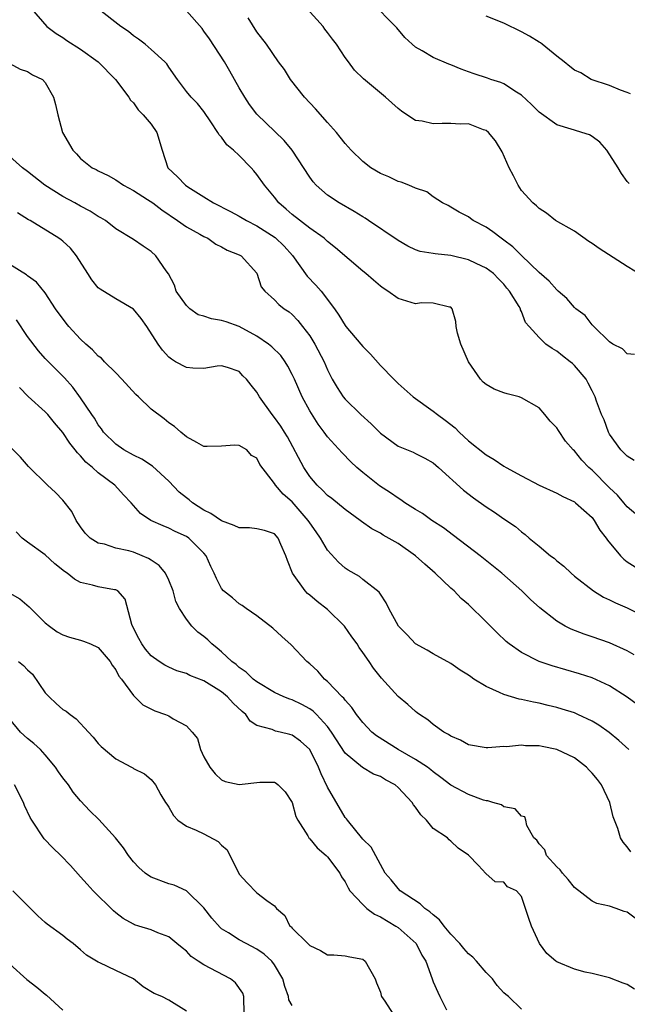
# Model space of a CAD drawing. Units: inches. Extents: x 2592000 to 2595000, y 1500000 to 1503000.
# Drawn here: x 2592864 to 2592933, y 1500918 to 1501030 of the extents above; entities that cross this region are included whole.
import ezdxf

# ---------------------------------------------------------------- set-up
doc = ezdxf.new("R2010")
doc.units = ezdxf.units.IN
doc.header["$MEASUREMENT"] = 0
doc.layers.add('LD25921500_2ft', color=60, linetype='Continuous')

msp = doc.modelspace()

# ---------------------------------------------------------------- linework, layer by layer
at = {"layer": 'LD25921500_2ft'}
for points, elevation in [([(2592933.2, 1501011.2), (2592933, 1501011.45), (2592932.34, 1501012.34), (2592931.98, 1501013), (2592930.67, 1501015), (2592929.88, 1501015.88), (2592929, 1501016.54), (2592928.71, 1501016.71), (2592927.86, 1501017), (2592927, 1501017.24), (2592926.63, 1501017.37), (2592925, 1501017.85), (2592923, 1501019.3), (2592922.15, 1501020.15), (2592921, 1501021.23), (2592920.44, 1501021.56), (2592919, 1501022.52), (2592918.66, 1501022.66), (2592917.52, 1501023), (2592917.14, 1501023.14), (2592915.64, 1501023.64), (2592915, 1501023.89), (2592914.17, 1501024.17), (2592913, 1501024.68), (2592912.76, 1501024.76), (2592911, 1501025.49), (2592909.75, 1501026.25), (2592909, 1501026.67), (2592908.6, 1501027), (2592907.78, 1501027.78), (2592906.85, 1501028.85), (2592903.88, 1501031.88)], 9100), ([(2592865.43, 1501031), (2592867.19, 1501029), (2592868.23, 1501028.23), (2592869, 1501027.75), (2592869.44, 1501027.44), (2592871, 1501026.44), (2592873, 1501025.01), (2592874.95, 1501023), (2592876.48, 1501021), (2592876.67, 1501020.67), (2592877, 1501020.36), (2592877.55, 1501019.55), (2592878.11, 1501019), (2592879, 1501017.94), (2592879.65, 1501017), (2592880.25, 1501015), (2592880.91, 1501013), (2592881.98, 1501011.98), (2592882.91, 1501011), (2592883.18, 1501010.82), (2592885, 1501009.71), (2592886.09, 1501009), (2592888.02, 1501008.02), (2592889, 1501007.5), (2592889.82, 1501007), (2592891, 1501006.42), (2592893.07, 1501005.07), (2592894.09, 1501004.09), (2592895.03, 1501003.03), (2592896.71, 1501000.71), (2592897.69, 1500999.69), (2592898.28, 1500999), (2592899.8, 1500997), (2592900.29, 1500996.29), (2592901, 1500995.09), (2592901.07, 1500995), (2592902.79, 1500993), (2592903, 1500992.74), (2592903.87, 1500991.87), (2592905, 1500990.56), (2592906.51, 1500989), (2592907, 1500988.52), (2592908.73, 1500987), (2592911, 1500985.4), (2592911.46, 1500985), (2592912.36, 1500984.36), (2592913.48, 1500983.48), (2592913.95, 1500983), (2592915, 1500982.04), (2592917, 1500980.44), (2592917.9, 1500979.9), (2592919, 1500979.15), (2592919.25, 1500979), (2592921, 1500978.05), (2592923, 1500977), (2592925, 1500976.08), (2592925.7, 1500975.7), (2592927, 1500975.09), (2592927.13, 1500975), (2592929, 1500973.33), (2592929.26, 1500973), (2592929.9, 1500971.9), (2592930.62, 1500971), (2592930.76, 1500970.76), (2592932.23, 1500969), (2592932.6, 1500968.6), (2592933, 1500968.3), (2592935, 1500967.06)], 9110), ([(2592934.9, 1500972.9), (2592933, 1500974.52), (2592932.62, 1500975), (2592931.88, 1500975.88), (2592931, 1500976.69), (2592929, 1500978.7), (2592928.65, 1500979), (2592927.83, 1500979.83), (2592927, 1500980.9), (2592926.88, 1500981), (2592925.98, 1500981.98), (2592925.19, 1500983.19), (2592925, 1500983.51), (2592924.25, 1500984.25), (2592923.65, 1500985), (2592923, 1500985.75), (2592921, 1500986.91), (2592920.74, 1500987), (2592919.36, 1500987.36), (2592919, 1500987.48), (2592917.89, 1500987.89), (2592917, 1500988.41), (2592916.67, 1500988.67), (2592916.37, 1500989), (2592915, 1500990.99), (2592914.11, 1500993), (2592913.76, 1500994.24), (2592913.59, 1500995), (2592913.54, 1500995.54), (2592913.15, 1500997), (2592913, 1500997.18), (2592912.82, 1500997.18), (2592911, 1500997.65), (2592909.67, 1500997.67), (2592909, 1500997.57), (2592907, 1500998.17), (2592905.84, 1500999), (2592905.32, 1500999.32), (2592905, 1500999.57), (2592904.23, 1501000.23), (2592903.36, 1501001), (2592903, 1501001.28), (2592899.9, 1501003.9), (2592899, 1501004.64), (2592898.83, 1501004.83), (2592898.62, 1501005), (2592897, 1501006.16), (2592895, 1501007.69), (2592894.31, 1501008.31), (2592893.49, 1501009), (2592893, 1501009.64), (2592891.86, 1501011), (2592891, 1501012.23), (2592890.64, 1501012.64), (2592890.34, 1501013), (2592889, 1501014.39), (2592888.34, 1501015), (2592887.6, 1501015.6), (2592887, 1501016.47), (2592886.72, 1501016.72), (2592886.57, 1501017), (2592885.79, 1501018.21), (2592885, 1501019.38), (2592884.27, 1501020.27), (2592883.53, 1501021), (2592883, 1501021.66), (2592881.98, 1501023), (2592881, 1501024.4), (2592880.78, 1501024.78), (2592880.57, 1501025), (2592879, 1501026.42), (2592878.32, 1501027), (2592877.58, 1501027.58), (2592877, 1501027.96), (2592876.43, 1501028.43), (2592875.59, 1501029), (2592873.01, 1501031.01)], 9108), ([(2592933.79, 1500979.79), (2592933, 1500980.27), (2592932.25, 1500981), (2592931, 1500982.78), (2592930.87, 1500983), (2592930.39, 1500984.39), (2592930.06, 1500985), (2592929.49, 1500986.51), (2592929.34, 1500987), (2592929, 1500987.68), (2592928.58, 1500988.58), (2592928.35, 1500989), (2592927, 1500990.57), (2592926.78, 1500990.78), (2592926.54, 1500991), (2592925.65, 1500991.65), (2592925, 1500992.21), (2592924.48, 1500992.48), (2592923.78, 1500993), (2592923, 1500993.74), (2592921.88, 1500995), (2592921.45, 1500995.45), (2592921, 1500996.71), (2592920.89, 1500996.89), (2592920.88, 1500997), (2592920.75, 1500997.25), (2592919.65, 1500999), (2592919.34, 1500999.34), (2592919, 1500999.78), (2592918.39, 1501000.39), (2592917.83, 1501001), (2592917, 1501001.62), (2592915.88, 1501002.12), (2592915, 1501002.56), (2592913, 1501003.03), (2592911.22, 1501003.22), (2592911, 1501003.27), (2592909.51, 1501003.51), (2592909, 1501003.7), (2592908.1, 1501004.1), (2592907, 1501004.73), (2592903.65, 1501007), (2592903.27, 1501007.27), (2592903, 1501007.42), (2592902.04, 1501008.04), (2592900.31, 1501009), (2592899, 1501009.89), (2592897.71, 1501011), (2592897.38, 1501011.38), (2592897, 1501011.93), (2592895, 1501015), (2592894.1, 1501016.1), (2592891, 1501019.06), (2592890.17, 1501020.17), (2592889.64, 1501021), (2592889, 1501022.04), (2592887.94, 1501023.94), (2592887.31, 1501025), (2592885.62, 1501027.62), (2592885, 1501028.5), (2592884.78, 1501028.78), (2592883, 1501030.78)], 9106), ([(2592934.72, 1501000.72), (2592933, 1501001.79), (2592929.82, 1501003.82), (2592929, 1501004.41), (2592928.63, 1501004.63), (2592927, 1501005.79), (2592924.86, 1501007), (2592923.83, 1501007.83), (2592923, 1501008.36), (2592922.69, 1501008.69), (2592922.29, 1501009), (2592921, 1501010.43), (2592920.63, 1501011), (2592920.08, 1501012.08), (2592919.62, 1501013), (2592918.81, 1501014.81), (2592918.05, 1501016.05), (2592917.25, 1501017), (2592917, 1501017.21), (2592916.7, 1501017.3), (2592915, 1501017.96), (2592914.05, 1501017.95), (2592913, 1501018.02), (2592912, 1501018), (2592911, 1501017.96), (2592909.73, 1501018.27), (2592909, 1501018.37), (2592908, 1501019), (2592907.41, 1501019.41), (2592907, 1501019.72), (2592905.57, 1501021), (2592903.08, 1501023.08), (2592902.06, 1501024.06), (2592901.39, 1501025), (2592901, 1501025.5), (2592900.02, 1501027), (2592899.56, 1501027.56), (2592899, 1501028.34), (2592898.7, 1501028.7), (2592898.51, 1501029), (2592896.71, 1501031)], 9102), ([(2592933.8, 1500991.8), (2592933, 1500991.88), (2592932.46, 1500992.46), (2592931.36, 1500993), (2592931, 1500993.26), (2592929.2, 1500995), (2592929.11, 1500995.11), (2592929, 1500995.19), (2592928.22, 1500996.22), (2592927.17, 1500997), (2592927, 1500997.14), (2592926.15, 1500998.15), (2592925.16, 1500999), (2592925.08, 1500999.08), (2592925, 1500999.13), (2592924.15, 1501000.15), (2592923, 1501001.11), (2592921, 1501003.03), (2592920.02, 1501004.02), (2592919, 1501004.79), (2592918.68, 1501005), (2592917.74, 1501005.74), (2592917, 1501006.27), (2592915.52, 1501007), (2592915.22, 1501007.22), (2592915, 1501007.42), (2592913.95, 1501007.95), (2592913, 1501008.54), (2592912.7, 1501008.7), (2592912.05, 1501009), (2592911, 1501009.69), (2592910.26, 1501010.26), (2592909, 1501010.66), (2592908.22, 1501011), (2592907.35, 1501011.35), (2592907, 1501011.43), (2592905.95, 1501011.95), (2592905, 1501012.36), (2592903.93, 1501013), (2592903, 1501013.69), (2592901.68, 1501015), (2592901.36, 1501015.36), (2592901, 1501015.73), (2592900.46, 1501016.46), (2592900.01, 1501017), (2592899, 1501018.11), (2592897.66, 1501019.66), (2592896.39, 1501021), (2592894.8, 1501023), (2592894.12, 1501024.12), (2592893.46, 1501025), (2592892.07, 1501027), (2592891, 1501028.42), (2592890, 1501030)], 9104), ([(2592933.36, 1501021.36), (2592933, 1501021.51), (2592932.21, 1501021.79), (2592931, 1501022.34), (2592928.9, 1501023), (2592927.74, 1501023.74), (2592927, 1501024.05), (2592926.49, 1501024.49), (2592925.84, 1501025), (2592925, 1501025.63), (2592923.35, 1501027), (2592923.15, 1501027.15), (2592923, 1501027.22), (2592921.91, 1501027.91), (2592921, 1501028.41), (2592919, 1501029.4), (2592917, 1501030.18)], 9098), ([(2592863, 1501024.81), (2592864.17, 1501024.17), (2592865, 1501023.9), (2592865.55, 1501023.55), (2592866.68, 1501023), (2592867, 1501022.66), (2592867.93, 1501021), (2592868.18, 1501020.18), (2592868.41, 1501019), (2592868.97, 1501017), (2592870.12, 1501015), (2592870.56, 1501014.56), (2592871, 1501014.05), (2592872.32, 1501013), (2592872.78, 1501012.78), (2592873, 1501012.65), (2592874.12, 1501012.12), (2592875, 1501011.63), (2592875.89, 1501011), (2592877, 1501010.43), (2592878.6, 1501009.4), (2592879.19, 1501009), (2592880.21, 1501008.21), (2592882.01, 1501007), (2592883, 1501006.31), (2592884.53, 1501005.47), (2592885, 1501005.2), (2592885.43, 1501005), (2592886.34, 1501004.34), (2592887, 1501004.02), (2592887.64, 1501003.64), (2592889, 1501003.11), (2592889.21, 1501003), (2592891, 1501001.03), (2592891.5, 1500999.5), (2592891.89, 1500999), (2592893, 1500998.01), (2592893.47, 1500997.47), (2592894.08, 1500997), (2592894.64, 1500996.64), (2592895, 1500996.34), (2592895.66, 1500995.66), (2592896.18, 1500995), (2592897, 1500993.93), (2592897.57, 1500993), (2592898.63, 1500991), (2592899, 1500990.09), (2592899.55, 1500989), (2592900.09, 1500988.09), (2592900.78, 1500987), (2592901, 1500986.74), (2592902.78, 1500985), (2592903.95, 1500983.95), (2592905, 1500982.88), (2592907, 1500981.43), (2592908.72, 1500980.72), (2592909, 1500980.59), (2592910.06, 1500980.06), (2592911, 1500979.52), (2592911.6, 1500979), (2592914.41, 1500976.41), (2592915.55, 1500975.55), (2592917, 1500974.53), (2592917.94, 1500973.94), (2592919, 1500973.18), (2592920.31, 1500972.31), (2592921, 1500971.7), (2592921.41, 1500971.41), (2592921.87, 1500971), (2592923, 1500970.09), (2592924.29, 1500969), (2592924.7, 1500968.7), (2592925, 1500968.41), (2592925.8, 1500967.8), (2592926.62, 1500967), (2592927, 1500966.68), (2592929.15, 1500965), (2592930.3, 1500964.3), (2592931, 1500964), (2592931.65, 1500963.65), (2592933, 1500963.07), (2592935, 1500962.06)], 9112), ([(2592933.77, 1500957.77), (2592933, 1500958.21), (2592931, 1500959.11), (2592929, 1500959.79), (2592928.09, 1500960.09), (2592926.65, 1500960.65), (2592925.96, 1500961), (2592925, 1500961.56), (2592923.07, 1500963.07), (2592922.03, 1500964.03), (2592921.03, 1500965), (2592918.77, 1500967), (2592916.32, 1500969), (2592913.3, 1500971.3), (2592912.15, 1500972.15), (2592910.85, 1500973), (2592909.77, 1500973.77), (2592909, 1500974.22), (2592907.76, 1500975), (2592907.33, 1500975.33), (2592907, 1500975.51), (2592906.14, 1500976.14), (2592904.92, 1500976.92), (2592903, 1500978.43), (2592902.33, 1500979), (2592901.65, 1500979.64), (2592900.66, 1500980.66), (2592899, 1500982.49), (2592898.64, 1500983), (2592897.93, 1500983.93), (2592897, 1500985.41), (2592896.12, 1500987), (2592895.25, 1500989), (2592895, 1500989.54), (2592894.5, 1500990.5), (2592894.2, 1500991), (2592893.7, 1500991.7), (2592892.69, 1500992.69), (2592892.32, 1500993), (2592891, 1500993.91), (2592889, 1500994.99), (2592887.52, 1500995.52), (2592887, 1500995.66), (2592885.86, 1500995.86), (2592885, 1500996.15), (2592884.33, 1500996.33), (2592883.41, 1500997), (2592883, 1500997.39), (2592881.86, 1500999), (2592881.66, 1500999.66), (2592880.96, 1501000.96), (2592880.71, 1501001.29), (2592879.54, 1501003), (2592879, 1501003.49), (2592878.09, 1501004.09), (2592877, 1501004.86), (2592875, 1501006.07), (2592873.85, 1501007), (2592873.32, 1501007.32), (2592873, 1501007.47), (2592872.08, 1501008.08), (2592871, 1501008.64), (2592870.36, 1501009), (2592869, 1501009.74), (2592866.95, 1501011), (2592865, 1501012.58), (2592864.44, 1501013), (2592863, 1501014.26)], 9114), ([(2592934.13, 1500952.13), (2592932.98, 1500952.97), (2592931, 1500954.22), (2592929, 1500955.13), (2592927.59, 1500955.59), (2592924.49, 1500956.49), (2592923, 1500957), (2592921, 1500958), (2592919.61, 1500959), (2592919.27, 1500959.27), (2592918.24, 1500960.24), (2592917, 1500961.49), (2592915, 1500963.46), (2592914.16, 1500964.16), (2592913.35, 1500965), (2592913, 1500965.31), (2592911.23, 1500967), (2592910.04, 1500968.04), (2592908.98, 1500969), (2592907, 1500970.38), (2592905.33, 1500971.33), (2592905, 1500971.55), (2592904.05, 1500972.05), (2592902.87, 1500972.87), (2592902.71, 1500973), (2592901, 1500974.24), (2592899.48, 1500975.48), (2592899, 1500975.84), (2592898.44, 1500976.44), (2592897.83, 1500977), (2592897, 1500977.98), (2592896.34, 1500979), (2592894.47, 1500982.47), (2592894.13, 1500983), (2592893.7, 1500983.7), (2592893, 1500984.68), (2592892.72, 1500985), (2592891.3, 1500987), (2592891, 1500987.55), (2592890.34, 1500988.34), (2592889.83, 1500989), (2592889.4, 1500989.4), (2592889, 1500989.87), (2592887.67, 1500990.33), (2592887, 1500990.54), (2592886.51, 1500990.51), (2592885, 1500990.24), (2592883.75, 1500990.25), (2592883, 1500990.35), (2592881.77, 1500991), (2592881.3, 1500991.3), (2592881, 1500991.5), (2592880.3, 1500992.3), (2592879.79, 1500993), (2592878.53, 1500995), (2592877.88, 1500995.88), (2592877, 1500996.97), (2592875, 1500998.11), (2592873.21, 1500999.21), (2592873, 1500999.38), (2592872.28, 1501000.28), (2592871.84, 1501001), (2592870.53, 1501003), (2592869.86, 1501003.86), (2592869, 1501004.68), (2592868.82, 1501004.82), (2592868.55, 1501005), (2592865.29, 1501007), (2592865.1, 1501007.1), (2592863.87, 1501007.87)], 9116), ([(2592933.16, 1500947), (2592932.04, 1500948.04), (2592930.95, 1500948.95), (2592929.77, 1500949.77), (2592929, 1500950.23), (2592927.39, 1500951), (2592927, 1500951.17), (2592925.61, 1500951.61), (2592925, 1500951.79), (2592924.02, 1500952.02), (2592923, 1500952.28), (2592922.38, 1500952.38), (2592921, 1500952.7), (2592920.74, 1500952.74), (2592919, 1500953.24), (2592918.5, 1500953.5), (2592917, 1500954.16), (2592915.61, 1500955), (2592915.24, 1500955.24), (2592915, 1500955.43), (2592914.03, 1500956.03), (2592913, 1500956.76), (2592911, 1500957.87), (2592910.3, 1500958.3), (2592909, 1500959), (2592908.03, 1500960.03), (2592907.07, 1500961), (2592905.95, 1500963), (2592905.65, 1500963.65), (2592905, 1500964.63), (2592904.87, 1500964.87), (2592903, 1500966.29), (2592902.63, 1500966.63), (2592901.35, 1500967.35), (2592901, 1500967.59), (2592900.26, 1500968.26), (2592899, 1500969.64), (2592898.23, 1500971), (2592897.71, 1500971.71), (2592897, 1500972.72), (2592896.83, 1500973), (2592895, 1500975.1), (2592893.98, 1500975.98), (2592893.12, 1500977), (2592893, 1500977.2), (2592891.35, 1500979.35), (2592891, 1500980.07), (2592890.37, 1500980.37), (2592889.87, 1500981), (2592889, 1500981.48), (2592888.47, 1500981.53), (2592887, 1500981.41), (2592885.37, 1500981.37), (2592885, 1500981.39), (2592884.18, 1500981.82), (2592883, 1500982.49), (2592882.37, 1500983), (2592881.64, 1500983.64), (2592881, 1500984.08), (2592880.5, 1500984.5), (2592879, 1500985.62), (2592877.59, 1500987), (2592877.27, 1500987.27), (2592875.7, 1500989), (2592875, 1500989.74), (2592873.73, 1500991), (2592873.38, 1500991.38), (2592873, 1500991.64), (2592872.34, 1500992.34), (2592871.59, 1500993), (2592871, 1500993.55), (2592869.67, 1500995), (2592869.38, 1500995.38), (2592868.18, 1500997), (2592867, 1500998.8), (2592866, 1501000), (2592865, 1501000.72), (2592864.86, 1501000.86), (2592863, 1501002.01)], 9118), ([(2592933.41, 1500935.41), (2592933, 1500935.98), (2592932.52, 1500936.52), (2592932.24, 1500937), (2592931.94, 1500938.06), (2592931.38, 1500939.38), (2592931.02, 1500941), (2592930.06, 1500943), (2592929.61, 1500943.61), (2592929, 1500944.34), (2592928.68, 1500944.68), (2592928.37, 1500945), (2592927, 1500946.06), (2592925, 1500947.02), (2592923.34, 1500947.34), (2592923, 1500947.43), (2592921.44, 1500947.44), (2592921, 1500947.5), (2592919.32, 1500947.32), (2592919, 1500947.34), (2592917.19, 1500947.19), (2592917, 1500947.2), (2592915, 1500947.56), (2592914.09, 1500948.09), (2592913, 1500948.52), (2592912.73, 1500948.73), (2592912.21, 1500949), (2592911, 1500949.84), (2592910.37, 1500950.37), (2592909.42, 1500951), (2592909.19, 1500951.19), (2592909, 1500951.31), (2592908.11, 1500952.11), (2592907, 1500953.03), (2592905.12, 1500955.12), (2592904.23, 1500956.23), (2592903.72, 1500957), (2592903, 1500958.03), (2592902.58, 1500958.58), (2592902.36, 1500959), (2592901.78, 1500959.78), (2592900.93, 1500961), (2592899, 1500962.91), (2592897.82, 1500963.82), (2592897, 1500964.52), (2592896.72, 1500964.72), (2592896.47, 1500965), (2592895.04, 1500967), (2592894.47, 1500968.47), (2592894.29, 1500969), (2592893.73, 1500970.27), (2592893.43, 1500971), (2592893, 1500971.48), (2592891.87, 1500971.87), (2592891, 1500972.04), (2592890.15, 1500972.15), (2592889, 1500972.16), (2592888.44, 1500972.44), (2592887, 1500972.95), (2592885.78, 1500973.78), (2592885, 1500974.15), (2592883.7, 1500975), (2592883.33, 1500975.33), (2592883, 1500975.57), (2592882.2, 1500976.2), (2592881, 1500977.46), (2592879.15, 1500979.15), (2592877.95, 1500979.95), (2592877, 1500980.41), (2592875.91, 1500981), (2592875, 1500981.65), (2592873.62, 1500983), (2592873.37, 1500983.37), (2592873, 1500983.84), (2592872.58, 1500984.58), (2592872.28, 1500985), (2592871, 1500986.91), (2592870.12, 1500988.12), (2592869.17, 1500989.17), (2592867, 1500991.37), (2592866.24, 1500992.24), (2592865, 1500993.84), (2592863.74, 1500995.74)], 9120), ([(2592933.9, 1500927.9), (2592933, 1500928.56), (2592932.65, 1500928.65), (2592931.74, 1500929), (2592931, 1500929.26), (2592929.55, 1500929.55), (2592929, 1500929.82), (2592927, 1500931.36), (2592926.29, 1500932.29), (2592925.65, 1500933), (2592925.38, 1500933.38), (2592925, 1500933.71), (2592923.85, 1500935), (2592923.63, 1500935.63), (2592923, 1500936.31), (2592922.73, 1500936.73), (2592922.42, 1500937), (2592921.62, 1500938.38), (2592921.51, 1500939), (2592921.39, 1500939.39), (2592921, 1500939.47), (2592920.3, 1500940.3), (2592919, 1500940.5), (2592918.73, 1500940.73), (2592917.77, 1500941), (2592917.19, 1500941.19), (2592917, 1500941.2), (2592916.71, 1500941.29), (2592915, 1500941.91), (2592913, 1500942.99), (2592911.86, 1500943.86), (2592911, 1500944.47), (2592910.71, 1500944.71), (2592910.33, 1500945), (2592909, 1500945.88), (2592907.03, 1500947), (2592904.57, 1500948.57), (2592904.03, 1500949), (2592903, 1500950.07), (2592902.61, 1500950.61), (2592902.31, 1500951), (2592901.78, 1500951.78), (2592901, 1500952.63), (2592900.85, 1500952.85), (2592900.68, 1500953), (2592899, 1500954.74), (2592898.66, 1500955), (2592897.9, 1500955.9), (2592897, 1500956.73), (2592896.65, 1500957), (2592894.88, 1500958.88), (2592893.82, 1500959.82), (2592892.79, 1500960.79), (2592891, 1500962.16), (2592889.78, 1500963), (2592889.33, 1500963.33), (2592889, 1500963.54), (2592888.23, 1500964.23), (2592887.23, 1500965), (2592887, 1500965.27), (2592886.42, 1500966.42), (2592886.17, 1500967), (2592885.78, 1500967.78), (2592885.26, 1500969), (2592885, 1500969.29), (2592883.29, 1500971), (2592883, 1500971.19), (2592881.74, 1500971.74), (2592881, 1500972.13), (2592880.37, 1500972.37), (2592878.98, 1500972.98), (2592877.8, 1500973.8), (2592876.76, 1500975), (2592875.89, 1500975.89), (2592874.91, 1500977), (2592873, 1500978.4), (2592872.37, 1500979), (2592871.62, 1500979.62), (2592871, 1500980.33), (2592870.65, 1500980.65), (2592870.4, 1500981), (2592869.77, 1500981.77), (2592869, 1500982.96), (2592868.06, 1500984.06), (2592867.28, 1500985), (2592867, 1500985.31), (2592865.06, 1500987.06), (2592864.08, 1500988.08)], 9122), ([(2592933.83, 1500919.83), (2592933, 1500920.37), (2592932.53, 1500920.53), (2592931, 1500921.14), (2592930.84, 1500921.16), (2592929, 1500921.62), (2592928.24, 1500921.76), (2592927, 1500922.11), (2592925, 1500922.94), (2592924.9, 1500923), (2592923.87, 1500923.87), (2592923.06, 1500925), (2592922.12, 1500927), (2592921.85, 1500927.85), (2592921, 1500930.33), (2592920.43, 1500931), (2592919.43, 1500931.43), (2592919, 1500931.96), (2592918.02, 1500932.02), (2592916.96, 1500932.96), (2592916.14, 1500933.86), (2592915, 1500935.04), (2592913.82, 1500935.82), (2592913, 1500936.61), (2592912.79, 1500936.79), (2592912.62, 1500937), (2592911, 1500938.04), (2592910.22, 1500939), (2592909.59, 1500939.59), (2592909, 1500940.46), (2592908.75, 1500940.75), (2592908.6, 1500941), (2592907, 1500942.71), (2592906.66, 1500943), (2592905.58, 1500943.58), (2592905, 1500943.94), (2592904.23, 1500944.23), (2592902.98, 1500944.98), (2592901, 1500946.59), (2592899.46, 1500949), (2592899, 1500949.64), (2592897.75, 1500951), (2592897.38, 1500951.38), (2592897, 1500951.63), (2592896.11, 1500952.11), (2592895, 1500952.64), (2592894.72, 1500952.72), (2592894.06, 1500953), (2592893, 1500953.49), (2592891, 1500954.68), (2592890.58, 1500955), (2592889.78, 1500955.78), (2592889, 1500956.31), (2592888.64, 1500956.64), (2592888.16, 1500957), (2592887, 1500958.08), (2592886.51, 1500958.51), (2592885.89, 1500959), (2592885.44, 1500959.44), (2592885, 1500959.82), (2592884.32, 1500960.32), (2592883.63, 1500961), (2592883, 1500961.81), (2592882.23, 1500963), (2592881.81, 1500963.81), (2592881.51, 1500965), (2592881, 1500966.23), (2592880.63, 1500967), (2592879.9, 1500967.9), (2592879, 1500968.48), (2592878.69, 1500968.69), (2592877.98, 1500969), (2592877, 1500969.38), (2592876.47, 1500969.53), (2592875, 1500969.85), (2592873.71, 1500970.29), (2592873, 1500970.41), (2592872.08, 1500971), (2592871.54, 1500971.54), (2592871, 1500972.28), (2592870.52, 1500973), (2592870, 1500974), (2592869, 1500975.29), (2592868.17, 1500976.17), (2592867.25, 1500977), (2592865.1, 1500979.1), (2592864.18, 1500980.18), (2592863, 1500981.38)], 9124), ([(2592921, 1500917.57), (2592919.51, 1500919), (2592919.23, 1500919.23), (2592919, 1500919.44), (2592918.25, 1500920.25), (2592917.7, 1500921), (2592917, 1500921.74), (2592915.91, 1500923), (2592915.47, 1500923.47), (2592915, 1500923.85), (2592914.45, 1500924.45), (2592914, 1500925), (2592913, 1500926.06), (2592912.22, 1500927), (2592911.69, 1500927.69), (2592911, 1500928.25), (2592910.62, 1500928.62), (2592910.06, 1500929), (2592909.52, 1500929.52), (2592907.24, 1500931), (2592907, 1500931.25), (2592906.22, 1500932.22), (2592905.56, 1500933), (2592905, 1500933.96), (2592903.95, 1500935.95), (2592903, 1500936.85), (2592901.26, 1500939), (2592901.16, 1500939.16), (2592901, 1500939.32), (2592899, 1500942.75), (2592898.27, 1500944.27), (2592898, 1500945), (2592897, 1500947.02), (2592895.96, 1500947.96), (2592895, 1500948.66), (2592894.72, 1500948.72), (2592893.63, 1500949), (2592893.11, 1500949.11), (2592892.73, 1500949.27), (2592891, 1500949.74), (2592890.24, 1500950.24), (2592889.74, 1500951), (2592889.32, 1500951.32), (2592888.29, 1500952.29), (2592887.68, 1500953), (2592887, 1500953.55), (2592885, 1500954.81), (2592883.41, 1500955.41), (2592883, 1500955.63), (2592881.94, 1500955.94), (2592881, 1500956.34), (2592880.57, 1500956.57), (2592879.9, 1500957), (2592879, 1500957.65), (2592878.38, 1500958.39), (2592877.94, 1500959), (2592877.62, 1500959.62), (2592877, 1500960.78), (2592876.81, 1500961.19), (2592876.07, 1500964.07), (2592875.23, 1500965), (2592875, 1500965.13), (2592874.86, 1500965.14), (2592873, 1500965.47), (2592872.35, 1500965.65), (2592871, 1500965.97), (2592870.33, 1500966.33), (2592869.49, 1500967), (2592869.19, 1500967.19), (2592868.09, 1500968.09), (2592867, 1500969.09), (2592865, 1500970.53), (2592864.39, 1500971), (2592863.69, 1500971.69)], 9126), ([(2592863, 1500964.75), (2592864.11, 1500964.11), (2592865.19, 1500963.19), (2592865.35, 1500963), (2592867, 1500961.39), (2592867.48, 1500961), (2592868.37, 1500960.37), (2592869, 1500960.02), (2592869.75, 1500959.75), (2592871, 1500959.42), (2592871.32, 1500959.32), (2592872.14, 1500959), (2592873, 1500958.6), (2592874.37, 1500957), (2592874.58, 1500956.58), (2592875, 1500956.07), (2592875.35, 1500955.35), (2592875.64, 1500955), (2592877, 1500953.15), (2592877.17, 1500953), (2592878.08, 1500952.08), (2592879.42, 1500951.42), (2592880.62, 1500951), (2592881, 1500950.84), (2592881.49, 1500950.51), (2592883, 1500949.7), (2592883.67, 1500949), (2592884.26, 1500948.26), (2592884.61, 1500947), (2592885, 1500946.17), (2592885.68, 1500945), (2592886.27, 1500944.27), (2592887, 1500943.57), (2592887.39, 1500943.39), (2592889, 1500943.04), (2592891.34, 1500943.33), (2592893, 1500943.3), (2592893.2, 1500943.2), (2592893.42, 1500943), (2592894.2, 1500942.2), (2592895, 1500941), (2592895.42, 1500939.42), (2592895.65, 1500939), (2592896.77, 1500937.23), (2592896.89, 1500937), (2592896.94, 1500936.94), (2592897, 1500936.9), (2592897.85, 1500935.85), (2592898.84, 1500935), (2592899, 1500934.84), (2592900.41, 1500933), (2592900.59, 1500932.59), (2592901, 1500932.02), (2592901.33, 1500931.33), (2592901.55, 1500931), (2592903, 1500929.43), (2592903.47, 1500929), (2592904.33, 1500928.33), (2592905, 1500928.03), (2592906.77, 1500927), (2592907, 1500926.83), (2592909.05, 1500925), (2592909.71, 1500923.71), (2592910.17, 1500923), (2592910.87, 1500921), (2592911, 1500920.67), (2592911.5, 1500919.5), (2592911.74, 1500919), (2592912.49, 1500917.51)], 9128), ([(2592863.96, 1500957), (2592864.54, 1500956.54), (2592865, 1500956.04), (2592865.56, 1500955.56), (2592867, 1500953.45), (2592867.43, 1500953), (2592868.23, 1500952.23), (2592869, 1500951.57), (2592869.37, 1500951.37), (2592869.82, 1500951), (2592870.51, 1500950.51), (2592871.92, 1500949), (2592872.42, 1500948.42), (2592873, 1500947.71), (2592873.34, 1500947.34), (2592875, 1500945.95), (2592876.78, 1500945), (2592876.92, 1500944.92), (2592877, 1500944.85), (2592878.25, 1500944.25), (2592879, 1500943.6), (2592879.51, 1500943), (2592880.11, 1500941.89), (2592880.65, 1500941), (2592880.8, 1500940.8), (2592881, 1500940.49), (2592881.54, 1500939.54), (2592882.04, 1500939), (2592883, 1500938.34), (2592884.12, 1500937.88), (2592885, 1500937.45), (2592886.59, 1500936.59), (2592887, 1500936.18), (2592887.63, 1500935.63), (2592889, 1500932.88), (2592889.88, 1500931.88), (2592891, 1500930.78), (2592892.11, 1500929.89), (2592893, 1500929.28), (2592893.21, 1500929), (2592894.17, 1500928.18), (2592894.74, 1500927), (2592894.89, 1500926.89), (2592895, 1500926.75), (2592896.79, 1500925), (2592896.9, 1500924.9), (2592897, 1500924.78), (2592898.23, 1500924.23), (2592899, 1500923.73), (2592899.72, 1500923.72), (2592901, 1500923.61), (2592901.52, 1500923.52), (2592903, 1500923.24), (2592903.28, 1500923), (2592904.42, 1500921), (2592904.56, 1500920.56), (2592905, 1500919.5), (2592905.1, 1500919.1), (2592905.14, 1500919), (2592905.51, 1500918.49), (2592906.45, 1500917)], 9130), ([(2592895, 1500917.98), (2592894.63, 1500918.64), (2592894.58, 1500919), (2592894.15, 1500920.15), (2592893.94, 1500921), (2592893, 1500922.58), (2592892.69, 1500923), (2592891.81, 1500923.81), (2592891, 1500924.39), (2592889.8, 1500925), (2592889, 1500925.44), (2592887.79, 1500926.21), (2592887, 1500926.67), (2592886.82, 1500926.82), (2592885.9, 1500927.9), (2592885, 1500929.05), (2592883, 1500930.98), (2592881.62, 1500931.62), (2592881, 1500931.77), (2592879, 1500932.53), (2592878.71, 1500932.71), (2592878.33, 1500933), (2592877.63, 1500933.63), (2592877, 1500934.27), (2592876.44, 1500935), (2592875.86, 1500935.86), (2592874.96, 1500937), (2592873.07, 1500939.07), (2592872.07, 1500940.07), (2592871, 1500941.2), (2592870.18, 1500942.18), (2592869.62, 1500943), (2592869, 1500943.81), (2592868.5, 1500944.5), (2592868.18, 1500945), (2592867, 1500946.42), (2592866.45, 1500947), (2592865.71, 1500947.71), (2592865, 1500948.28), (2592864.21, 1500949), (2592863, 1500950.47)], 9132), ([(2592889.55, 1500917), (2592889.51, 1500919), (2592889.39, 1500919.39), (2592888.57, 1500920.57), (2592888.02, 1500921), (2592885, 1500922.58), (2592884.33, 1500923), (2592883.56, 1500923.56), (2592883, 1500924.16), (2592882.51, 1500924.51), (2592881.94, 1500925), (2592881, 1500925.76), (2592879.77, 1500926.23), (2592879, 1500926.55), (2592877.62, 1500927), (2592877.14, 1500927.14), (2592877, 1500927.2), (2592875.84, 1500927.84), (2592875, 1500928.49), (2592874.73, 1500928.73), (2592872.42, 1500931), (2592871.74, 1500931.74), (2592871, 1500932.59), (2592869.86, 1500933.86), (2592868.76, 1500935), (2592867.86, 1500935.86), (2592866.89, 1500936.89), (2592865.48, 1500939), (2592865.3, 1500939.3), (2592864.66, 1500940.66), (2592864.53, 1500941), (2592863.52, 1500943)], 9134), ([(2592883, 1500917.36), (2592881, 1500918.59), (2592880.23, 1500919), (2592879.34, 1500919.34), (2592878.12, 1500920.12), (2592877.02, 1500921), (2592875, 1500921.97), (2592873.18, 1500922.82), (2592873, 1500922.89), (2592871.68, 1500923.68), (2592871, 1500924.31), (2592870.17, 1500925), (2592869.5, 1500925.5), (2592869, 1500925.92), (2592867.2, 1500927.2), (2592867, 1500927.4), (2592866.15, 1500928.15), (2592863.33, 1500931)], 9136), ([(2592863, 1500922.67), (2592864.92, 1500920.92), (2592866.06, 1500920.06), (2592867, 1500919.26), (2592867.15, 1500919.15), (2592869, 1500917.45)], 9138)]:
    msp.add_lwpolyline(points, dxfattribs=dict(at, elevation=elevation))

doc.saveas('drawing.dxf')
